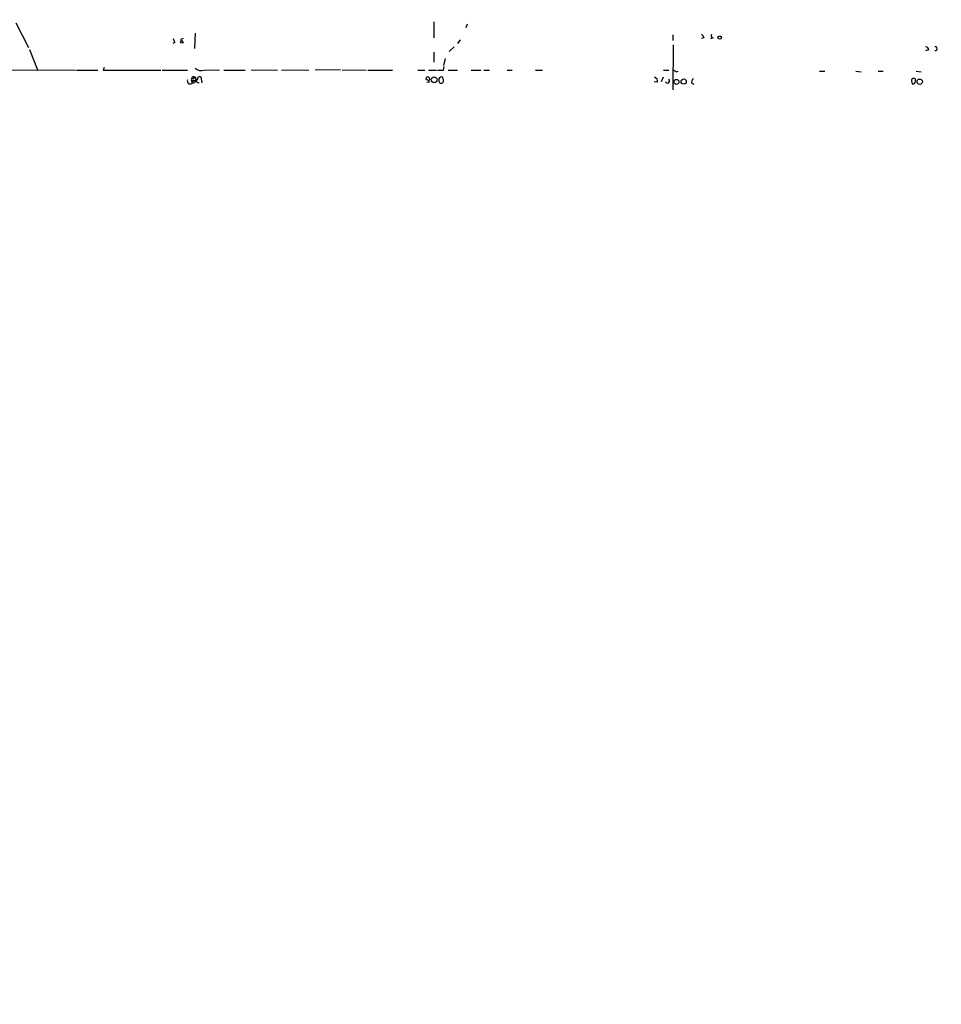
# Model space of a CAD drawing. Extents: x -143441 to 106202, y -237747 to 297723.
# Drawn here: x 352 to 507, y 191431 to 191596 of the extents above; entities that cross this region are included whole.
import ezdxf

# ---------------------------------------------------------------- set-up
doc = ezdxf.new("R2010")
doc.units = 0
doc.header["$MEASUREMENT"] = 0
doc.layers.add('MAIN', color=5, linetype='CONTINUOUS')

msp = doc.modelspace()

# ---------------------------------------------------------------- linework, layer by layer
at = {"layer": 'MAIN'}
for p, q in [((351.7053, 191595.636), (353.822, 191591.4873)), ((421.8093, 191595.8053), (421.8093, 191593.096)), ((427.3973, 191595.382), (427.1433, 191594.7893)), ((381.762, 191593.858), (381.6773, 191591.318)), ((461.8567, 191593.604), (461.8567, 191592.6726)), ((378.3753, 191592.334), (378.0367, 191592.1646)), ((379.3913, 191592.842), (379.3913, 191592.588)), ((426.212, 191592.7573), (425.7887, 191592.1646)), ((461.9413, 191591.9106), (461.8567, 191584.3753)), ((467.106, 191593.096), (466.6827, 191593.0113)), ((468.63, 191593.096), (468.2067, 191592.9266)), ((353.9913, 191591.1486), (355.346, 191587.762)), ((421.8093, 191590.7253), (421.8093, 191589.032)), ((425.196, 191591.572), (424.3493, 191590.81)), ((504.7827, 191591.064), (504.2747, 191590.8946)), ((423.672, 191589.6246), (423.418, 191588.4393)), ((351.028, 191587.762), (361.696, 191587.6773)), ((361.8653, 191587.6773), (365.4213, 191587.6773)), ((366.522, 191588.1006), (366.3527, 191587.6773)), ((366.3527, 191587.6773), (376.0047, 191587.6773)), ((376.2587, 191587.6773), (380.492, 191587.6773)), ((383.286, 191587.6773), (385.826, 191587.762)), ((386.588, 191587.6773), (390.144, 191587.6773)), ((391.16, 191587.762), (395.5627, 191587.6773)), ((396.24, 191587.762), (400.812, 191587.6773)), ((406.146, 191587.762), (401.9127, 191587.6773)), ((406.4, 191587.762), (410.464, 191587.6773)), ((410.718, 191587.6773), (414.8667, 191587.6773)), ((419.1, 191587.6773), (420.2853, 191587.6773)), ((420.878, 191587.6773), (422.2327, 191587.6773)), ((423.418, 191587.6773), (423.5027, 191588.27)), ((424.18, 191587.6773), (425.7887, 191587.6773)), ((428.0747, 191587.6773), (429.6833, 191587.6773)), ((430.1913, 191587.6773), (431.1227, 191587.6773)), ((434.086, 191587.6773), (434.9327, 191587.6773)), ((438.8273, 191587.6773), (440.0127, 191587.6773)), ((460.3327, 191587.6773), (461.1793, 191587.6773)), ((462.4493, 191587.4233), (462.788, 191587.508)), ((486.4947, 191587.508), (487.3413, 191587.508)), ((492.5907, 191587.508), (493.4373, 191587.4233)), ((496.316, 191587.508), (497.1627, 191587.508)), ((502.666, 191587.508), (503.5127, 191587.4233)), ((381.6773, 191585.8993), (381.3387, 191585.8993)), ((381.6773, 191585.5606), (381.4233, 191585.476)), ((382.9473, 191585.5606), (382.778, 191586.492)), ((420.624, 191585.6453), (421.0473, 191585.73)), ((423.3333, 191586.1533), (423.2487, 191586.492)), ((459.3167, 191585.6453), (458.724, 191585.73)), ((460.248, 191586.492), (459.9093, 191585.73)), ((465.074, 191585.476), (465.4127, 191585.3066)), ((501.904, 191585.8993), (501.9887, 191585.3913)), ((502.5813, 191585.8146), (502.5813, 191586.1533))]:
    msp.add_line(p, q, dxfattribs=at)
for centre, radius in [((-18619.3773, 172901.9002), 124821.3126), ((469.7306, 191593.1468), 0.2878), ((379.5183, 191592.4187), 0.2116), ((421.8516, 191586.0687), 0.4909), ((462.4775, 191585.7203), 0.4206), ((463.7016, 191585.767), 0.4364), ((503.2727, 191585.7441), 0.4484)]:
    msp.add_circle(centre, radius, dxfattribs=at)
for centre, radius, start, end in [((466.0046, 191592.7567), 1.1525, 17.122101, 53.958372), ((468.6277, 191593.4457), 0.3498, 136.019308, 270.376833), ((376.1769, 191591.7424), 2.2766, 15.061758, 31.342713), ((421.8906, 191508.2417), 94.6752, 116.443694, 116.672849), ((504.1897, 191590.979), 0.5991, 8.157154, 81.842846), ((505.8918, 191591.2756), 0.3107, 252.556834, 107.437638), ((382.8204, 191589.1802), 1.5734, 227.725331, 287.213036), ((422.91, 191841.6771), 254.0003, 269.885409, 270.114592), ((546.8625, 191714.581), 152.6259, 236.192738, 236.421942), ((380.9427, 191585.8619), 0.4958, 155.362867, 14.254832), ((381.8465, 191586.0686), 0.7282, 144.450432, 234.46781), ((381.5079, 191586.1532), 0.4234, 0.013532, 126.848245), ((381.6209, 191586.1533), 0.2602, 282.519254, 220.589353), ((382.2701, 191585.4759), 0.5987, 98.142282, 171.868545), ((382.3787, 191586.0227), 0.4661, 163.72701, 277.47116), ((382.524, 191586.221), 0.3714, 46.854644, 204.225635), ((420.788, 191586.1983), 0.3363, 320.427772, 187.689208), ((420.1154, 191585.0519), 1.1525, 36.041628, 72.877899), ((423.2909, 191586.0263), 0.6693, 161.559637, 235.310261), ((423.037, 191586.1674), 0.3875, 56.88812, 169.502061), ((422.9838, 191585.9008), 0.4312, 260.144439, 35.84663), ((458.5905, 191585.7853), 0.7396, 349.088138, 72.841456), ((460.994, 191585.8591), 0.3477, 201.804471, 57.795486), ((465.5821, 191585.73), 0.568, 116.574073, 206.56054), ((502.2681, 191585.9585), 0.3688, 31.88024, 189.235061), ((502.158, 191585.7808), 0.4247, 246.507351, 4.565314)]:
    msp.add_arc(centre, radius, start, end, dxfattribs=at)

doc.saveas('drawing.dxf')
